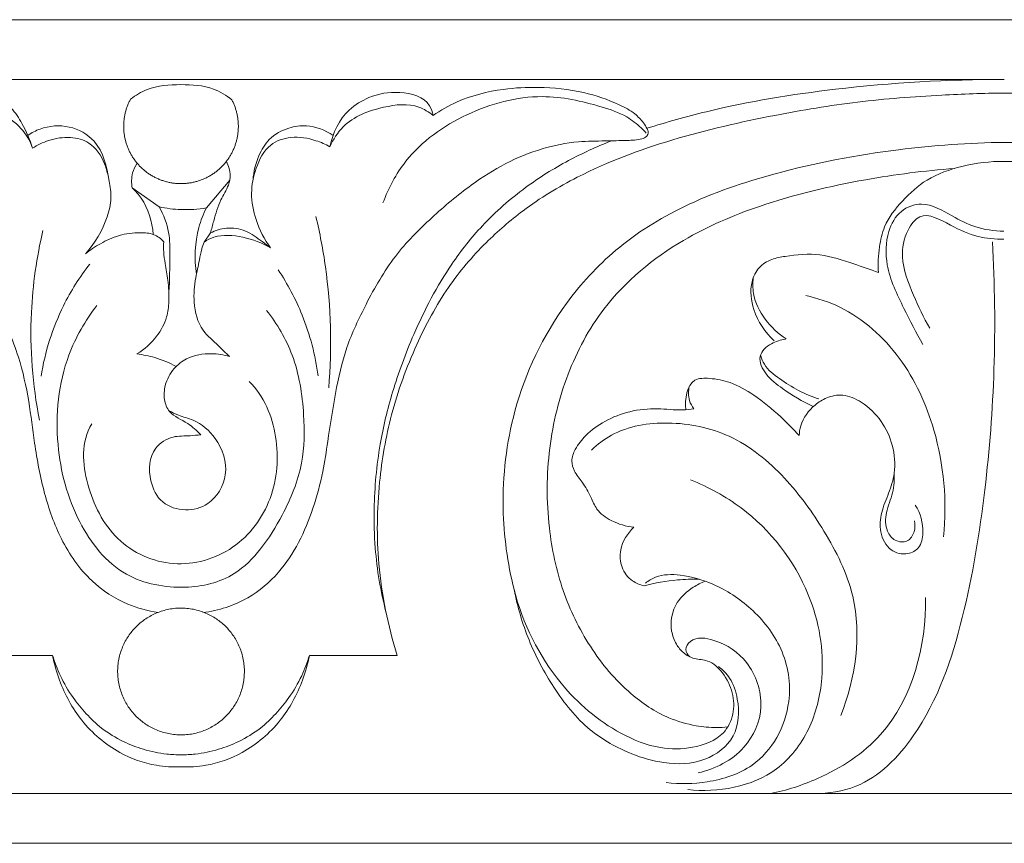
# Model space of a CAD drawing. Units: millimetres. Extents: x 3284 to 7284, y 4252 to 8252.
# Drawn here: x 5793 to 5865, y 6117 to 6177 of the extents above; entities that cross this region are included whole.
import ezdxf

# ---------------------------------------------------------------- set-up
doc = ezdxf.new("R2010")
doc.units = ezdxf.units.MM
doc.header["$MEASUREMENT"] = 0
doc.layers.get('0').update_dxf_attribs({"lineweight": 13})

msp = doc.modelspace()

# ---------------------------------------------------------------- linework, layer by layer
for p, q in [((5744.904, 6172.524), (5864.904, 6172.524)), ((5808.469, 6165.207), (5806.755, 6163.177)), ((5801.35, 6164.631), (5803.312, 6163.251)), ((5807.053, 6161.352), (5806.58, 6160.691)), ((5795.547, 6130.58), (5789.142, 6130.58)), ((5820.666, 6130.58), (5814.261, 6130.58)), ((5984.904, 6120.508), (4484.904, 6120.508))]:
    msp.add_line(p, q)
msp.add_lwpolyline([(4544.904, 6176.887), (4484.904, 6176.887), (4484.904, 6116.887), (5984.904, 6116.887), (5984.904, 6176.887)], close=True)
for points, knots in [([(5864.904, 6172.524), (5860.795, 6172.553), (5853.498, 6172.106), (5844.8, 6170.694), (5840.289, 6169.423), (5838.858, 6168.973)], [97.582037, 97.582037, 97.582037, 97.582037, 105.801145, 112.163929, 115.164127, 115.164127, 115.164127, 115.164127]), ([(5801.221, 6171.098), (5801.591, 6171.383), (5802.723, 6172.072), (5804.865, 6172.201), (5807.053, 6172.086), (5808.208, 6171.375), (5808.61, 6171.055)], [25.469194, 25.469194, 25.469194, 25.469194, 26.404007, 28.05632, 29.665318, 30.692663, 30.692663, 30.692663, 30.692663]), ([(5823.272, 6169.912), (5823.824, 6170.288), (5825.428, 6171.201), (5828.08, 6171.87), (5831.207, 6172.026), (5834.09, 6171.722), (5836.429, 6170.938), (5837.905, 6170.157), (5838.541, 6169.488), (5838.846, 6169.025), (5838.986, 6168.679), (5838.859, 6168.334), (5838.268, 6168.113), (5837.247, 6168.085), (5835.702, 6168.049), (5833.614, 6168.039), (5831.146, 6167.539), (5828.499, 6166.468), (5825.807, 6164.739), (5823.115, 6162.472), (5820.34, 6159.689), (5818.447, 6156.364), (5816.877, 6153.044), (5816.116, 6149.635), (5815.661, 6146.599), (5815.254, 6143.778), (5814.568, 6141.303), (5813.569, 6138.787), (5812.042, 6136.477), (5809.719, 6134.506), (5807.641, 6133.844), (5806.506, 6133.69)], [0, 0, 0, 0, 1.336372, 3.667321, 5.381243, 7.590705, 9.415094, 10.291789, 10.894973, 11.235392, 11.404348, 11.618936, 11.883688, 12.592407, 13.67815, 14.966957, 16.764502, 18.674531, 20.645876, 23.133814, 25.712374, 28.448732, 30.736728, 33.031838, 35.395753, 36.884205, 38.725879, 40.520663, 42.278478, 44.212253, 46.502724, 46.502724, 46.502724, 46.502724]), ([(5786.578, 6169.95), (5786.594, 6170.166), (5786.73, 6170.72), (5787.646, 6171.427), (5788.998, 6171.653), (5790.754, 6171.468), (5792.431, 6170.787), (5793.441, 6169.16), (5793.9, 6168.148), (5794.081, 6167.519)], [0, 0, 0, 0, 0.433275, 1.08711, 2.168787, 3.096542, 4.632549, 5.538443, 6.84941, 6.84941, 6.84941, 6.84941]), ([(5823.272, 6169.912), (5823.228, 6170.157), (5822.909, 6171.21), (5820.808, 6171.774), (5818.749, 6171.398), (5816.69, 6170.169), (5815.956, 6168.623), (5815.759, 6167.637)], [17.664051, 17.664051, 17.664051, 17.664051, 18.162634, 19.756562, 21.267471, 22.402277, 24.413313, 24.413313, 24.413313, 24.413313]), ([(5864.904, 6171.543), (5863.383, 6171.525), (5859.811, 6171.399), (5854.217, 6170.973), (5847.668, 6169.881), (5840.762, 6168.315), (5834.546, 6166.003), (5830.05, 6163.278), (5826.908, 6160.542), (5824.163, 6157.338), (5821.887, 6153.062), (5820.132, 6148.289), (5819.209, 6142.886), (5819.114, 6136.943), (5819.98, 6132.739), (5820.666, 6130.58)], [121.909668, 121.909668, 121.909668, 121.909668, 124.952619, 129.055546, 133.119865, 138.219265, 143.206168, 146.305613, 148.676387, 151.515351, 154.68998, 158.31049, 161.642545, 165.605284, 170.13685, 170.13685, 170.13685, 170.13685]), ([(5819.624, 6163.541), (5820.023, 6164.622), (5821.47, 6167.349), (5825.611, 6170.27), (5830.804, 6171.684), (5834.783, 6170.822), (5837.232, 6169.992), (5838.264, 6169.197), (5838.696, 6168.757), (5838.813, 6168.627)], [0, 0, 0, 0, 2.304384, 6.032321, 9.797113, 12.703736, 14.041085, 14.925471, 15.275045, 15.275045, 15.275045, 15.275045]), ([(5909.142, 6130.58), (5909.828, 6132.739), (5910.694, 6136.943), (5910.599, 6142.886), (5909.676, 6148.289), (5907.921, 6153.062), (5905.645, 6157.338), (5902.9, 6160.542), (5899.758, 6163.278), (5895.262, 6166.003), (5889.046, 6168.315), (5882.14, 6169.881), (5875.591, 6170.973), (5869.997, 6171.399), (5866.425, 6171.525), (5864.904, 6171.543)], [73.682487, 73.682487, 73.682487, 73.682487, 78.214052, 82.176791, 85.508847, 89.129356, 92.303985, 95.142949, 97.513724, 100.613168, 105.600071, 110.699472, 114.76379, 118.866717, 121.909668, 121.909668, 121.909668, 121.909668]), ([(5794.081, 6167.519), (5793.895, 6168.047), (5793.301, 6169.111), (5791.795, 6170.122), (5789.878, 6170.602), (5788.308, 6170.581), (5786.999, 6170.533), (5786.672, 6170.122), (5786.578, 6169.95)], [0, 0, 0, 0, 1.119966, 2.357851, 3.516003, 4.999519, 5.578557, 5.969818, 5.969818, 5.969818, 5.969818]), ([(5815.759, 6167.637), (5815.994, 6168.163), (5816.916, 6169.636), (5819.398, 6170.57), (5821.861, 6170.856), (5822.964, 6170.164), (5823.272, 6169.912)], [11.812025, 11.812025, 11.812025, 11.812025, 12.964812, 15.153371, 16.867295, 17.664051, 17.664051, 17.664051, 17.664051]), ([(5793.74, 6168.457), (5794.018, 6168.648), (5794.954, 6169.137), (5796.781, 6169.286), (5799.087, 6168.001), (5799.591, 6165.738), (5799.881, 6163.844), (5799.423, 6161.938), (5798.64, 6160.594), (5797.931, 6159.828)], [0, 0, 0, 0, 0.674437, 2.090224, 3.479594, 5.549818, 6.379543, 7.310676, 9.39761, 9.39761, 9.39761, 9.39761]), ([(5810.152, 6165.22), (5810.191, 6165.822), (5810.458, 6166.879), (5811.296, 6168.315), (5812.627, 6169.04), (5814.304, 6169.278), (5815.418, 6168.844), (5815.986, 6168.452)], [0, 0, 0, 0, 1.206602, 2.142383, 3.242735, 4.097114, 5.47765, 5.47765, 5.47765, 5.47765]), ([(5803.233, 6133.709), (5802.48, 6133.819), (5800.725, 6134.295), (5798.095, 6135.994), (5796.08, 6138.926), (5794.859, 6142.423), (5794.228, 6145.819), (5793.839, 6149.168), (5793.107, 6152.552), (5791.688, 6155.721), (5789.912, 6159.051), (5787.278, 6161.992), (5784.232, 6164.594), (5781.186, 6166.544), (5778.488, 6167.618), (5776.154, 6168.002), (5774.246, 6168.056), (5772.802, 6168.073), (5771.789, 6168.095), (5771.157, 6168.188), (5770.935, 6168.474), (5770.866, 6168.604)], [0, 0, 0, 0, 1.521016, 3.597068, 6.11768, 8.475155, 10.968115, 13.009348, 15.223134, 17.855309, 19.926763, 22.747361, 25.681248, 27.925826, 29.951582, 31.439445, 32.630365, 33.771631, 34.310396, 34.687388, 34.983127, 34.983127, 34.983127, 34.983127]), ([(5799.544, 6165.678), (5799.497, 6165.921), (5799.242, 6166.755), (5798.441, 6167.981), (5796.774, 6168.413), (5795.328, 6168.182), (5794.443, 6167.757), (5794.081, 6167.519)], [-4.62986, -4.62986, -4.62986, -4.62986, -4.136594, -2.876282, -1.939697, -0.864906, 0, 0, 0, 0]), ([(5811.437, 6160.26), (5810.976, 6160.881), (5810.311, 6162.167), (5809.922, 6164.217), (5810.31, 6166.116), (5811.173, 6167.844), (5813.006, 6168.464), (5814.526, 6168.195), (5815.436, 6167.815), (5815.759, 6167.637)], [3.386761, 3.386761, 3.386761, 3.386761, 4.934693, 6.235981, 7.465318, 8.793202, 9.846584, 11.073828, 11.812025, 11.812025, 11.812025, 11.812025]), ([(5819.839, 6133.731), (5819.45, 6135.255), (5819.026, 6137.761), (5818.925, 6141.87), (5819.273, 6145.702), (5820.3, 6149.964), (5821.952, 6154.41), (5824.104, 6158.539), (5826.931, 6162.108), (5829.818, 6164.648), (5833.019, 6166.637), (5835.166, 6167.624), (5836.215, 6168.03)], [0, 0, 0, 0, 3.146204, 5.050211, 8.212403, 10.808384, 13.79486, 17.683959, 20.060493, 22.863634, 25.32547, 27.576174, 27.576174, 27.576174, 27.576174]), ([(5864.904, 6167.948), (5862.327, 6167.918), (5856.695, 6167.527), (5848.828, 6166.012), (5841.802, 6163.663), (5836.578, 6160.41), (5832.065, 6155.488), (5828.949, 6148.981), (5828.104, 6141.671), (5828.691, 6137.303), (5829.172, 6135.376)], [37.952317, 37.952317, 37.952317, 37.952317, 43.106418, 49.214544, 53.936927, 57.847175, 61.374464, 67.172367, 71.932069, 75.904633, 75.904633, 75.904633, 75.904633]), ([(5900.636, 6135.376), (5901.117, 6137.303), (5901.704, 6141.671), (5900.859, 6148.981), (5897.743, 6155.488), (5893.23, 6160.41), (5888.006, 6163.663), (5880.98, 6166.012), (5873.113, 6167.527), (5867.481, 6167.918), (5864.904, 6167.948)], [0, 0, 0, 0, 3.972565, 8.732266, 14.53017, 18.057459, 21.967706, 26.690089, 32.798216, 37.952317, 37.952317, 37.952317, 37.952317]), ([(5801.712, 6166.426), (5801.565, 6166.211), (5801.287, 6165.639), (5801.281, 6164.987), (5801.35, 6164.631)], [0, 0, 0, 0, 0.520057, 1.246099, 1.246099, 1.246099, 1.246099]), ([(5808.207, 6166.563), (5808.294, 6166.4), (5808.461, 6165.964), (5808.536, 6165.35), (5808.275, 6164.573), (5807.686, 6163.667), (5807.357, 6162.452), (5807.126, 6161.644), (5807.053, 6161.352)], [-3.676822, -3.676822, -3.676822, -3.676822, -3.307926, -2.743312, -2.491752, -1.684532, -0.600551, 0, 0, 0, 0]), ([(5864.904, 6166.564), (5863.869, 6166.576), (5861.925, 6166.325), (5859.289, 6165.41), (5857.451, 6163.744), (5856.155, 6162.093), (5855.753, 6160.219), (5855.688, 6159.087), (5855.729, 6158.461)], [9.240925, 9.240925, 9.240925, 9.240925, 11.311429, 13.134728, 14.704954, 16.223318, 17.226493, 18.48185, 18.48185, 18.48185, 18.48185]), ([(5874.079, 6158.461), (5874.12, 6159.087), (5874.055, 6160.219), (5873.653, 6162.093), (5872.357, 6163.744), (5870.519, 6165.41), (5867.883, 6166.325), (5865.939, 6166.576), (5864.904, 6166.564)], [0, 0, 0, 0, 1.255357, 2.258532, 3.776896, 5.347122, 7.170421, 9.240925, 9.240925, 9.240925, 9.240925]), ([(5861.264, 6166.048), (5859.098, 6165.889), (5854.298, 6165.261), (5847.599, 6163.686), (5840.919, 6160.829), (5835.841, 6156.657), (5832.887, 6151.093), (5831.544, 6145.619), (5831.526, 6140.226), (5832.564, 6135.294), (5834.585, 6131.132), (5837.246, 6127.94), (5840.029, 6126.074), (5842.242, 6125.431), (5843.705, 6125.303), (5844.476, 6125.338), (5844.744, 6125.363)], [0, 0, 0, 0, 4.34384, 9.669341, 13.706103, 18.811816, 22.427945, 26.122024, 29.986262, 33.115727, 36.123775, 39.150335, 41.326848, 42.710011, 43.713623, 44.251329, 44.251329, 44.251329, 44.251329]), ([(5802.868, 6161.246), (5802.819, 6162.174), (5802.429, 6163.465), (5801.588, 6164.408), (5801.35, 6164.631)], [-2.511787, -2.511787, -2.511787, -2.511787, -0.651961, 0, 0, 0, 0]), ([(5806.755, 6163.177), (5806.145, 6163.075), (5804.986, 6162.996), (5803.835, 6163.14), (5803.312, 6163.251)], [-2.305668, -2.305668, -2.305668, -2.305668, -1.069074, 0, 0, 0, 0]), ([(5803.312, 6163.251), (5803.635, 6162.671), (5804.1, 6161.501), (5804.088, 6159.375), (5804.083, 6157.931), (5804.013, 6157.048)], [0, 0, 0, 0, 1.326457, 2.447111, 4.219788, 4.219788, 4.219788, 4.219788]), ([(5858.975, 6153.231), (5858.465, 6154.079), (5857.532, 6155.974), (5856.213, 6158.656), (5856.266, 6161.259), (5857.205, 6163.047), (5859.193, 6163.741), (5860.95, 6162.649), (5862.81, 6161.678), (5864.157, 6161.489), (5864.871, 6161.483)], [0, 0, 0, 0, 1.978889, 4.243639, 5.861149, 7.013887, 8.054915, 9.653325, 10.86342, 12.29211, 12.29211, 12.29211, 12.29211]), ([(5806.755, 6163.177), (5806.529, 6162.72), (5805.929, 6161.176), (5805.857, 6159.465), (5806.026, 6158.338)], [0, 0, 0, 0, 1.017949, 3.296022, 3.296022, 3.296022, 3.296022]), ([(5814.736, 6162.554), (5815.024, 6161.344), (5815.805, 6157.228), (5815.911, 6152.997), (5815.665, 6150.064)], [0, 0, 0, 0, 2.485989, 8.371466, 8.371466, 8.371466, 8.371466]), ([(5859.476, 6154.426), (5859.016, 6155.188), (5858.248, 6156.865), (5857.278, 6159.3), (5857.652, 6161.357), (5858.913, 6163.089), (5861.03, 6161.858), (5862.838, 6161.01), (5864.243, 6160.886), (5864.871, 6160.907)], [0, 0, 0, 0, 1.7806, 3.722501, 5.039031, 5.911173, 7.446305, 8.903675, 10.159975, 10.159975, 10.159975, 10.159975]), ([(5794.843, 6161.541), (5794.382, 6159.581), (5793.722, 6154.961), (5794.084, 6150.282), (5794.586, 6147.706)], [0, 0, 0, 0, 4.027664, 9.276936, 9.276936, 9.276936, 9.276936]), ([(5797.931, 6159.828), (5798.275, 6160.106), (5799.057, 6160.627), (5800.399, 6161.24), (5801.743, 6161.409), (5802.918, 6161.326), (5803.441, 6160.93), (5803.643, 6160.716)], [9.39761, 9.39761, 9.39761, 9.39761, 10.282029, 11.273021, 12.312248, 12.974984, 13.562207, 13.562207, 13.562207, 13.562207]), ([(5806.58, 6160.691), (5806.806, 6160.836), (5807.688, 6161.283), (5809.469, 6161.114), (5810.815, 6160.629), (5811.437, 6160.26)], [0, 0, 0, 0, 0.536949, 1.938501, 3.386761, 3.386761, 3.386761, 3.386761]), ([(5811.437, 6160.26), (5811.239, 6160.419), (5810.644, 6160.851), (5809.667, 6161.591), (5808.264, 6161.808), (5807.41, 6161.538), (5807.053, 6161.352)], [0, 0, 0, 0, 0.508378, 1.475548, 2.413499, 3.217656, 3.217656, 3.217656, 3.217656]), ([(5803.643, 6160.716), (5803.627, 6160.462), (5803.623, 6159.929), (5803.767, 6158.996), (5803.982, 6157.804), (5804.056, 6156.495), (5803.895, 6155.062), (5803.129, 6153.673), (5802.238, 6152.87), (5801.691, 6152.533)], [13.562207, 13.562207, 13.562207, 13.562207, 14.072629, 14.622775, 15.446751, 16.495113, 17.237494, 18.298267, 19.583695, 19.583695, 19.583695, 19.583695]), ([(5806.58, 6160.691), (5806.515, 6160.526), (5806.364, 6160.098), (5806.232, 6159.212), (5805.91, 6157.941), (5805.758, 6156.196), (5806.243, 6154.291), (5807.545, 6153.262), (5808.163, 6152.61), (5808.43, 6152.347)], [0.542044, 0.542044, 0.542044, 0.542044, 0.897643, 1.446309, 2.328456, 3.515143, 4.94624, 6.002587, 6.751638, 6.751638, 6.751638, 6.751638]), ([(5851.08, 6120.508), (5852.096, 6120.513), (5855.042, 6120.952), (5859.494, 6125.542), (5862.1, 6133.329), (5863.589, 6142.406), (5864.29, 6151.574), (5864.213, 6157.614), (5864.034, 6160.715)], [0, 0, 0, 0, 2.03213, 5.739609, 11.965607, 18.270118, 24.119071, 30.33222, 30.33222, 30.33222, 30.33222]), ([(5855.729, 6158.461), (5855.14, 6158.692), (5853.736, 6159.159), (5851.502, 6159.934), (5849.438, 6159.746), (5847.916, 6159.47), (5846.942, 6158.882), (5846.31, 6157.526), (5846.553, 6155.484), (5847.464, 6154.106), (5848.129, 6153.496)], [18.48185, 18.48185, 18.48185, 18.48185, 19.747412, 21.450821, 23.138949, 23.810878, 24.542368, 25.310371, 26.662793, 28.467436, 28.467436, 28.467436, 28.467436]), ([(5798.255, 6159.087), (5797.519, 6158.143), (5795.901, 6155.597), (5794.991, 6152.683), (5794.703, 6150.908)], [0, 0, 0, 0, 2.394626, 5.991495, 5.991495, 5.991495, 5.991495]), ([(5811.986, 6158.666), (5812.676, 6157.626), (5813.986, 6155.161), (5814.692, 6152.447), (5814.899, 6150.938)], [0, 0, 0, 0, 2.496569, 5.54125, 5.54125, 5.54125, 5.54125]), ([(5846.608, 6158.088), (5846.571, 6157.707), (5846.569, 6155.943), (5847.872, 6154.377), (5849.008, 6153.638)], [0, 0, 0, 0, 0.767167, 3.477156, 3.477156, 3.477156, 3.477156]), ([(5850.447, 6156.783), (5851.299, 6156.599), (5853.964, 6155.724), (5857.606, 6152.405), (5860.327, 6146.461), (5860.738, 6141.8), (5860.472, 6139.209)], [0, 0, 0, 0, 1.744099, 5.544605, 9.418927, 14.628001, 14.628001, 14.628001, 14.628001]), ([(5798.769, 6156.073), (5797.927, 6154.973), (5796.107, 6151.822), (5795.551, 6146.111), (5797.053, 6140.406), (5800.399, 6136.079), (5803.755, 6135.507), (5805.224, 6135.544)], [0, 0, 0, 0, 2.769257, 7.14817, 11.049494, 14.448384, 17.386375, 17.386375, 17.386375, 17.386375]), ([(5805.224, 6135.544), (5806.455, 6135.576), (5808.644, 6136.106), (5810.85, 6138.36), (5812.525, 6141.08), (5813.895, 6144.376), (5813.927, 6148.417), (5813.327, 6152.323), (5811.908, 6154.722), (5811.142, 6155.707)], [17.386375, 17.386375, 17.386375, 17.386375, 19.849171, 21.599294, 23.552985, 26.247242, 28.590285, 31.547238, 34.042404, 34.042404, 34.042404, 34.042404]), ([(5848.961, 6153.615), (5848.605, 6153.567), (5848.045, 6153.373), (5847.383, 6152.944), (5846.922, 6152.136), (5847.536, 6150.897), (5848.991, 6149.822), (5850.182, 6149.059), (5850.967, 6148.711)], [0, 0, 0, 0, 0.717999, 1.158941, 1.558584, 2.45886, 3.528069, 5.244142, 5.244142, 5.244142, 5.244142]), ([(5801.691, 6152.533), (5802.13, 6152.481), (5803.12, 6152.282), (5804.057, 6151.894), (5804.553, 6151.626)], [19.583695, 19.583695, 19.583695, 19.583695, 20.466964, 21.59378, 21.59378, 21.59378, 21.59378]), ([(5808.43, 6152.347), (5808.012, 6152.475), (5806.958, 6152.637), (5805.468, 6152.394), (5804.283, 6151.467), (5803.712, 6150.372), (5803.623, 6149.238), (5804.078, 6148.056), (5805.376, 6147.617), (5806.047, 6146.943), (5806.352, 6146.651)], [6.751638, 6.751638, 6.751638, 6.751638, 7.62599, 8.868225, 9.634357, 10.560119, 11.245647, 11.871215, 12.925885, 13.769646, 13.769646, 13.769646, 13.769646]), ([(5847.158, 6152.402), (5847.219, 6152.186), (5847.493, 6151.489), (5848.988, 6150.363), (5850.363, 6149.572), (5851.393, 6149.26)], [0, 0, 0, 0, 0.449018, 1.462295, 3.613782, 3.613782, 3.613782, 3.613782]), ([(5849.954, 6146.589), (5849.528, 6147.064), (5848.479, 6148.116), (5846.847, 6149.48), (5845.068, 6150.495), (5843.614, 6150.779), (5841.821, 6150.785), (5841.613, 6149.223), (5841.699, 6148.481)], [0, 0, 0, 0, 1.276503, 2.963571, 4.26192, 5.279111, 5.991309, 7.484162, 7.484162, 7.484162, 7.484162]), ([(5842.286, 6148.538), (5842.144, 6148.72), (5841.859, 6149.235), (5841.869, 6149.844), (5841.949, 6150.177)], [17.96416, 17.96416, 17.96416, 17.96416, 18.426022, 19.110326, 19.110326, 19.110326, 19.110326]), ([(5858.416, 6141.518), (5858.794, 6140.931), (5859.099, 6139.853), (5858.821, 6138.4), (5857.777, 6137.839), (5856.447, 6138.147), (5855.782, 6139.538), (5855.901, 6141.033), (5856.498, 6142.383), (5857.022, 6144.001), (5856.854, 6145.874), (5856.011, 6147.72), (5854.7, 6148.992), (5853.23, 6149.66), (5851.984, 6149.42), (5850.848, 6148.699), (5850.091, 6147.682), (5849.965, 6146.828), (5849.954, 6146.589)], [-15.611327, -15.611327, -15.611327, -15.611327, -14.213749, -13.471164, -12.885537, -12.047536, -11.044325, -10.111243, -9.10792, -8.104174, -6.742576, -5.461686, -4.120825, -3.1563, -2.368612, -1.705245, -0.478693, 0, 0, 0, 0]), ([(5806.352, 6146.651), (5806.091, 6146.626), (5805.418, 6146.54), (5804.224, 6146.608), (5802.612, 6145.594), (5802.473, 6143.444), (5803.403, 6141.575), (5805.212, 6141.016), (5807.219, 6141.536), (5808.543, 6143.814), (5807.701, 6146.333), (5806.127, 6147.7), (5804.819, 6147.998), (5804.254, 6148.28), (5804.031, 6148.396)], [13.769646, 13.769646, 13.769646, 13.769646, 14.293437, 15.127135, 16.129176, 17.732523, 18.90495, 20.0663, 21.200618, 22.837971, 24.663315, 26.05717, 26.812119, 27.314662, 27.314662, 27.314662, 27.314662]), ([(5837.913, 6139.91), (5837.341, 6139.964), (5836.353, 6140.271), (5835.194, 6141.077), (5834.757, 6142.208), (5834.216, 6143.137), (5833.566, 6143.9), (5833.303, 6144.781), (5833.653, 6145.73), (5834.463, 6146.754), (5835.826, 6147.721), (5837.618, 6148.428), (5839.567, 6148.613), (5841.126, 6148.406), (5842.01, 6148.501), (5842.286, 6148.538)], [6.263317, 6.263317, 6.263317, 6.263317, 7.413245, 8.302883, 8.954619, 9.789599, 10.450994, 10.947018, 11.541834, 12.3814, 13.542276, 14.836658, 16.194073, 17.406607, 17.96416, 17.96416, 17.96416, 17.96416]), ([(5834.815, 6145.534), (5835.254, 6145.949), (5836.885, 6147.194), (5840.542, 6147.77), (5845.168, 6146.823), (5849.003, 6143.676), (5851.923, 6139.604), (5854.794, 6133.919), (5854.061, 6128.903), (5852.987, 6126.199)], [0, 0, 0, 0, 1.208983, 4.035607, 7.057918, 10.427378, 13.637823, 17.095669, 22.913872, 22.913872, 22.913872, 22.913872]), ([(5858.365, 6140.381), (5858.417, 6140.121), (5858.397, 6139.566), (5857.898, 6138.75), (5856.881, 6138.871), (5856.212, 6139.739), (5856.24, 6141.066), (5856.846, 6142.386), (5856.892, 6143.403), (5856.888, 6143.896)], [0, 0, 0, 0, 0.530498, 1.09117, 1.669338, 2.244737, 3.144644, 4.15253, 5.137907, 5.137907, 5.137907, 5.137907]), ([(5842.024, 6143.366), (5843.334, 6142.85), (5846.948, 6140.874), (5850.94, 6135.796), (5851.994, 6129.664), (5850.892, 6125.137), (5847.894, 6121.22), (5844.035, 6120.568), (5841.832, 6120.8)], [0, 0, 0, 0, 2.815376, 8.147853, 12.258638, 14.819611, 17.286817, 21.717245, 21.717245, 21.717245, 21.717245]), ([(5838.648, 6135.651), (5838.348, 6135.715), (5837.661, 6135.993), (5836.92, 6136.96), (5836.822, 6138.506), (5837.443, 6139.48), (5837.913, 6139.91)], [2.702243, 2.702243, 2.702243, 2.702243, 3.314327, 4.140726, 4.987851, 6.263317, 6.263317, 6.263317, 6.263317]), ([(5843.099, 6135.989), (5842.798, 6135.868), (5842.037, 6135.459), (5840.806, 6134.403), (5840.464, 6132.673), (5840.937, 6131.43), (5841.505, 6130.707), (5842.325, 6130.272), (5843.453, 6130.264), (5844.492, 6129.275), (5845.175, 6127.902), (5845.248, 6126.286), (5844.384, 6124.526), (5842.226, 6123.751), (5839.582, 6123.723), (5836.077, 6125.141), (5831.848, 6128.763), (5829.807, 6132.906), (5829.172, 6135.376)], [0, 0, 0, 0, 0.647994, 1.725504, 3.14308, 3.81019, 4.344862, 4.951067, 5.596561, 6.520149, 7.608384, 8.633968, 9.645446, 11.304742, 12.858108, 14.906385, 18.684549, 23.785379, 23.785379, 23.785379, 23.785379]), ([(5842.664, 6136.133), (5842.136, 6136.141), (5840.784, 6136.091), (5839.445, 6135.857), (5838.648, 6135.651)], [0, 0, 0, 0, 1.055181, 2.702243, 2.702243, 2.702243, 2.702243]), ([(5840.267, 6121.309), (5841.253, 6121.185), (5843.429, 6121.252), (5847.351, 6122.448), (5849.666, 6126.698), (5848.935, 6131.12), (5846.636, 6134.039), (5843.966, 6135.784), (5841.539, 6136.494), (5839.747, 6136.488), (5838.974, 6136.015), (5838.747, 6135.838)], [0, 0, 0, 0, 1.987566, 4.326922, 7.877504, 10.473552, 12.90448, 15.095403, 16.744566, 17.94098, 18.516108, 18.516108, 18.516108, 18.516108]), ([(5829.172, 6135.376), (5829.421, 6134.123), (5830.159, 6131.632), (5832.002, 6128.144), (5834.416, 6125.092), (5837.387, 6123.436), (5840.247, 6122.601), (5843.042, 6122.672), (5845.522, 6124.528), (5845.631, 6127.075), (5845.06, 6128.854), (5844.38, 6129.537), (5844.067, 6129.772)], [75.904633, 75.904633, 75.904633, 75.904633, 78.45955, 81.056573, 83.775153, 86.101727, 87.723531, 89.71331, 91.499831, 93.300306, 94.39022, 95.170974, 95.170974, 95.170974, 95.170974]), ([(5847.872, 6120.508), (5849.046, 6120.744), (5851.97, 6121.701), (5857.689, 6125.374), (5859.219, 6131.288), (5859.163, 6134.787)], [0, 0, 0, 0, 2.394625, 6.129702, 13.128297, 13.128297, 13.128297, 13.128297]), ([(5841.977, 6130.478), (5841.833, 6130.613), (5841.544, 6131.024), (5842.247, 6131.992), (5844.252, 6131.695), (5846.468, 6130.159), (5847.604, 6126.867), (5846.091, 6123.439), (5843.837, 6122.292), (5842.595, 6122.013)], [0, 0, 0, 0, 0.395749, 0.844581, 1.991074, 3.910531, 6.157138, 8.296664, 10.841339, 10.841339, 10.841339, 10.841339]), ([(5804.904, 6122.469), (5804.304, 6122.437), (5802.754, 6122.515), (5800.118, 6123.466), (5797.569, 6125.638), (5796.134, 6128.278), (5795.664, 6129.962), (5795.547, 6130.58)], [8.980245, 8.980245, 8.980245, 8.980245, 10.180943, 12.056039, 14.478647, 16.702606, 17.96049, 17.96049, 17.96049, 17.96049]), ([(5804.904, 6123.332), (5804.558, 6123.332), (5803.632, 6123.381), (5802.203, 6123.674), (5800.594, 6124.305), (5799.159, 6125.16), (5797.986, 6126.307), (5796.945, 6127.565), (5796.103, 6128.995), (5795.696, 6130.072), (5795.547, 6130.58)], [182.864502, 182.864502, 182.864502, 182.864502, 183.555644, 184.715465, 185.764622, 187.002296, 188.024608, 189.030064, 190.263719, 191.322425, 191.322425, 191.322425, 191.322425]), ([(5814.261, 6130.58), (5814.144, 6129.962), (5813.674, 6128.278), (5812.239, 6125.638), (5809.69, 6123.466), (5807.054, 6122.515), (5805.504, 6122.437), (5804.904, 6122.469)], [0, 0, 0, 0, 1.257884, 3.481843, 5.904451, 7.779548, 8.980245, 8.980245, 8.980245, 8.980245]), ([(5814.261, 6130.58), (5814.112, 6130.072), (5813.705, 6128.995), (5812.863, 6127.565), (5811.822, 6126.307), (5810.649, 6125.16), (5809.214, 6124.305), (5807.605, 6123.674), (5806.176, 6123.381), (5805.25, 6123.332), (5804.904, 6123.332)], [174.40658, 174.40658, 174.40658, 174.40658, 175.465286, 176.698941, 177.704396, 178.726709, 179.964382, 181.013539, 182.173361, 182.864502, 182.864502, 182.864502, 182.864502])]:
    msp.add_open_spline(points, degree=3, knots=knots)
for points, weights, knots in [([(5808.61, 6171.055), (5809.701, 6168.961), (5808.471, 6166.946), (5807.241, 6164.93), (5804.88, 6164.944), (5802.518, 6164.958), (5801.312, 6166.987), (5800.105, 6169.017), (5801.221, 6171.098)], [1, 0.870647071739, 1, 0.870647071739, 1, 0.870647071739, 1, 0.870647071739, 1], [30.692663, 30.692663, 30.692663, 33.558365, 33.558365, 36.424066, 36.424066, 39.289767, 39.289767, 42.155468, 42.155468, 42.155468]), ([(5808.202, 6126.17), (5804.969, 6122.873), (5801.671, 6126.106), (5798.373, 6129.339), (5801.606, 6132.637), (5804.839, 6135.935), (5808.137, 6132.702), (5811.435, 6129.468), (5808.202, 6126.17)], [1, 0.707106781187, 1, 0.707106781187, 1, 0.707106781187, 1, 0.707106781187, 1], [0, 0, 0, 4.836402, 4.836402, 9.672805, 9.672805, 14.509207, 14.509207, 19.345609, 19.345609, 19.345609])]:
    msp.add_rational_spline(points, weights, degree=2, knots=knots)
msp.add_open_spline([(5809.87, 6150.54), (5810.967, 6149.458), (5812.142, 6146.558), (5811.813, 6141.878), (5808.965, 6138.037), (5804.31, 6136.717), (5799.928, 6138.7), (5797.812, 6142.997), (5797.595, 6146.09), (5798.412, 6147.453)], degree=3)

doc.saveas('drawing.dxf')
